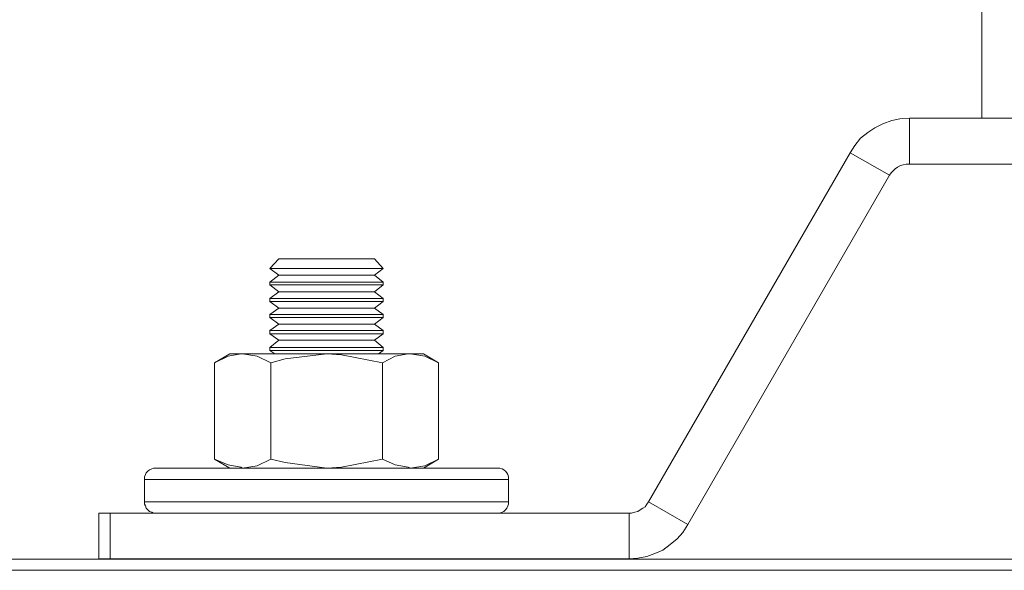
# Model space of a CAD drawing. Units: inches. Extents: x 310 to 41132, y -28265 to 7842.
# Drawn here: x 5896 to 5986, y -9152 to -9102 of the extents above; entities that cross this region are included whole.
import ezdxf

# ---------------------------------------------------------------- set-up
doc = ezdxf.new("R2010")
doc.units = ezdxf.units.IN
doc.header["$MEASUREMENT"] = 0
doc.layers.add('Rail profile P87', color=211, linetype='Continuous')

msp = doc.modelspace()

# ---------------------------------------------------------------- linework, layer by layer
at = {"layer": 'Rail profile P87', "lineweight": 5}
for p, q in [((5983.94, -9090.731), (5983.94, -9111.401)), ((5975.76, -9111.619), (5974.957, -9111.911)), ((5976.491, -9111.473), (5975.76, -9111.619)), ((5977.368, -9111.401), (5976.491, -9111.473)), ((6031.853, -9111.401), (5977.368, -9111.401)), ((5977.368, -9115.564), (5977.368, -9111.401)), ((5973.569, -9112.715), (5972.913, -9113.227)), ((5974.227, -9112.277), (5973.569, -9112.715)), ((5974.957, -9111.911), (5974.227, -9112.277)), ((5972.913, -9113.227), (5972.401, -9113.883)), ((5972.401, -9113.883), (5971.963, -9114.541)), ((5953.631, -9146.238), (5971.963, -9114.541)), ((5975.542, -9116.585), (5971.963, -9114.541)), ((5975.906, -9116.147), (5975.687, -9116.367)), ((5976.053, -9116.002), (5975.906, -9116.147)), ((5976.271, -9115.856), (5976.053, -9116.002)), ((5976.564, -9115.709), (5976.271, -9115.856)), ((5976.783, -9115.636), (5976.564, -9115.709)), ((5977.074, -9115.564), (5976.783, -9115.636)), ((5977.368, -9115.564), (5977.074, -9115.564)), ((6031.853, -9115.564), (5977.368, -9115.564)), ((5957.209, -9148.284), (5975.542, -9116.585)), ((5975.687, -9116.367), (5975.542, -9116.585)), ((5920.034, -9124.182), (5919.231, -9125.058)), ((5920.107, -9124.182), (5920.034, -9124.182)), ((5920.545, -9124.182), (5920.107, -9124.182)), ((5921.275, -9124.182), (5920.545, -9124.182)), ((5922.298, -9124.182), (5921.275, -9124.182)), ((5923.467, -9124.182), (5922.298, -9124.182)), ((5924.782, -9124.182), (5923.467, -9124.182)), ((5926.023, -9124.182), (5924.782, -9124.182)), ((5927.119, -9124.182), (5926.023, -9124.182)), ((5927.995, -9124.182), (5927.119, -9124.182)), ((5928.507, -9124.182), (5927.995, -9124.182)), ((5928.725, -9124.182), (5928.507, -9124.182)), ((5929.528, -9125.058), (5928.725, -9124.182)), ((5919.596, -9125.058), (5919.231, -9125.058)), ((5919.449, -9125.058), (5919.231, -9125.058)), ((5919.231, -9125.058), (5919.231, -9125.058)), ((5919.231, -9125.058), (5920.034, -9125.642)), ((5920.034, -9125.058), (5919.449, -9125.058)), ((5920.254, -9125.058), (5919.596, -9125.058)), ((5920.983, -9125.058), (5920.034, -9125.058)), ((5921.275, -9125.058), (5920.254, -9125.058)), ((5922.153, -9125.058), (5920.983, -9125.058)), ((5922.518, -9125.058), (5921.275, -9125.058)), ((5923.467, -9125.058), (5922.153, -9125.058)), ((5923.832, -9125.058), (5922.518, -9125.058)), ((5924.927, -9125.058), (5923.467, -9125.058)), ((5925.293, -9125.058), (5923.832, -9125.058)), ((5926.314, -9125.058), (5924.927, -9125.058)), ((5926.608, -9125.058), (5925.293, -9125.058)), ((5927.484, -9125.058), (5926.314, -9125.058)), ((5927.775, -9125.058), (5926.608, -9125.058)), ((5928.507, -9125.058), (5927.484, -9125.058)), ((5928.725, -9125.058), (5927.775, -9125.058)), ((5929.163, -9125.058), (5928.507, -9125.058)), ((5929.31, -9125.058), (5928.725, -9125.058)), ((5928.725, -9125.642), (5929.528, -9125.058)), ((5929.528, -9125.058), (5929.163, -9125.058)), ((5929.528, -9125.058), (5929.31, -9125.058)), ((5929.528, -9125.058), (5929.528, -9125.058)), ((5929.528, -9125.058), (5929.528, -9125.058)), ((5929.528, -9125.058), (5929.528, -9125.058)), ((5920.034, -9125.642), (5919.231, -9126.3)), ((5920.18, -9125.642), (5920.034, -9125.642)), ((5920.692, -9125.642), (5920.18, -9125.642)), ((5921.495, -9125.642), (5920.692, -9125.642)), ((5922.591, -9125.642), (5921.495, -9125.642)), ((5923.832, -9125.642), (5922.591, -9125.642)), ((5925.073, -9125.642), (5923.832, -9125.642)), ((5926.314, -9125.642), (5925.073, -9125.642)), ((5927.411, -9125.642), (5926.314, -9125.642)), ((5928.14, -9125.642), (5927.411, -9125.642)), ((5928.578, -9125.642), (5928.14, -9125.642)), ((5928.725, -9125.642), (5928.578, -9125.642)), ((5929.528, -9126.3), (5928.725, -9125.642)), ((5919.449, -9126.3), (5919.231, -9126.3)), ((5919.231, -9126.3), (5919.231, -9126.519)), ((5919.449, -9126.519), (5919.231, -9126.519)), ((5919.231, -9126.519), (5920.034, -9127.176)), ((5920.034, -9126.3), (5919.449, -9126.3)), ((5920.034, -9126.519), (5919.449, -9126.519)), ((5920.983, -9126.3), (5920.034, -9126.3)), ((5920.983, -9126.519), (5920.034, -9126.519)), ((5922.153, -9126.3), (5920.983, -9126.3)), ((5922.153, -9126.519), (5920.983, -9126.519)), ((5923.467, -9126.3), (5922.153, -9126.3)), ((5923.467, -9126.519), (5922.153, -9126.519)), ((5924.927, -9126.3), (5923.467, -9126.3)), ((5924.927, -9126.519), (5923.467, -9126.519)), ((5926.314, -9126.3), (5924.927, -9126.3)), ((5926.314, -9126.519), (5924.927, -9126.519)), ((5927.484, -9126.3), (5926.314, -9126.3)), ((5927.484, -9126.519), (5926.314, -9126.519)), ((5928.507, -9126.3), (5927.484, -9126.3)), ((5928.507, -9126.519), (5927.484, -9126.519)), ((5929.163, -9126.3), (5928.507, -9126.3)), ((5929.163, -9126.519), (5928.507, -9126.519)), ((5928.725, -9127.176), (5929.528, -9126.519)), ((5929.528, -9126.3), (5929.163, -9126.3)), ((5929.528, -9126.519), (5929.163, -9126.519)), ((5929.528, -9126.3), (5929.528, -9126.3)), ((5929.528, -9126.519), (5929.528, -9126.3)), ((5929.528, -9126.519), (5929.528, -9126.519)), ((5920.034, -9127.176), (5919.231, -9127.761)), ((5919.449, -9127.761), (5919.231, -9127.761)), ((5919.231, -9127.761), (5919.231, -9128.052)), ((5920.034, -9127.761), (5919.449, -9127.761)), ((5920.18, -9127.176), (5920.034, -9127.176)), ((5920.983, -9127.761), (5920.034, -9127.761)), ((5920.692, -9127.176), (5920.18, -9127.176)), ((5921.495, -9127.176), (5920.692, -9127.176)), ((5922.153, -9127.761), (5920.983, -9127.761)), ((5922.591, -9127.176), (5921.495, -9127.176)), ((5923.467, -9127.761), (5922.153, -9127.761)), ((5923.832, -9127.176), (5922.591, -9127.176)), ((5924.927, -9127.761), (5923.467, -9127.761)), ((5925.073, -9127.176), (5923.832, -9127.176)), ((5926.314, -9127.761), (5924.927, -9127.761)), ((5926.314, -9127.176), (5925.073, -9127.176)), ((5927.411, -9127.176), (5926.314, -9127.176)), ((5927.484, -9127.761), (5926.314, -9127.761)), ((5928.14, -9127.176), (5927.411, -9127.176)), ((5928.507, -9127.761), (5927.484, -9127.761)), ((5928.578, -9127.176), (5928.14, -9127.176)), ((5929.163, -9127.761), (5928.507, -9127.761)), ((5928.725, -9127.176), (5928.578, -9127.176)), ((5929.528, -9127.761), (5928.725, -9127.176)), ((5929.528, -9127.761), (5929.163, -9127.761)), ((5929.528, -9127.761), (5929.528, -9127.761)), ((5929.528, -9128.052), (5929.528, -9127.761)), ((5919.449, -9128.052), (5919.231, -9128.052)), ((5919.231, -9128.052), (5920.034, -9128.637)), ((5920.034, -9128.637), (5919.231, -9129.222)), ((5920.034, -9128.052), (5919.449, -9128.052)), ((5920.983, -9128.052), (5920.034, -9128.052)), ((5920.18, -9128.637), (5920.034, -9128.637)), ((5920.692, -9128.637), (5920.18, -9128.637)), ((5921.495, -9128.637), (5920.692, -9128.637)), ((5922.153, -9128.052), (5920.983, -9128.052)), ((5922.591, -9128.637), (5921.495, -9128.637)), ((5923.467, -9128.052), (5922.153, -9128.052)), ((5923.832, -9128.637), (5922.591, -9128.637)), ((5924.927, -9128.052), (5923.467, -9128.052)), ((5925.073, -9128.637), (5923.832, -9128.637)), ((5926.314, -9128.052), (5924.927, -9128.052)), ((5926.314, -9128.637), (5925.073, -9128.637)), ((5927.484, -9128.052), (5926.314, -9128.052)), ((5927.411, -9128.637), (5926.314, -9128.637)), ((5928.14, -9128.637), (5927.411, -9128.637)), ((5928.507, -9128.052), (5927.484, -9128.052)), ((5928.578, -9128.637), (5928.14, -9128.637)), ((5929.163, -9128.052), (5928.507, -9128.052)), ((5928.725, -9128.637), (5928.578, -9128.637)), ((5928.725, -9128.637), (5929.528, -9128.052)), ((5929.528, -9129.222), (5928.725, -9128.637)), ((5929.528, -9128.052), (5929.163, -9128.052)), ((5929.528, -9128.052), (5929.528, -9128.052)), ((5919.449, -9129.222), (5919.231, -9129.222)), ((5919.231, -9129.222), (5919.231, -9129.513)), ((5919.449, -9129.513), (5919.231, -9129.513)), ((5919.231, -9129.513), (5920.034, -9130.098)), ((5920.034, -9129.222), (5919.449, -9129.222)), ((5920.034, -9129.513), (5919.449, -9129.513)), ((5920.983, -9129.222), (5920.034, -9129.222)), ((5920.983, -9129.513), (5920.034, -9129.513)), ((5922.153, -9129.222), (5920.983, -9129.222)), ((5922.153, -9129.513), (5920.983, -9129.513)), ((5923.467, -9129.222), (5922.153, -9129.222)), ((5923.467, -9129.513), (5922.153, -9129.513)), ((5924.927, -9129.222), (5923.467, -9129.222)), ((5924.927, -9129.513), (5923.467, -9129.513)), ((5926.314, -9129.222), (5924.927, -9129.222)), ((5926.314, -9129.513), (5924.927, -9129.513)), ((5927.484, -9129.222), (5926.314, -9129.222)), ((5927.484, -9129.513), (5926.314, -9129.513)), ((5928.507, -9129.222), (5927.484, -9129.222)), ((5928.507, -9129.513), (5927.484, -9129.513)), ((5929.163, -9129.222), (5928.507, -9129.222)), ((5929.163, -9129.513), (5928.507, -9129.513)), ((5928.725, -9130.098), (5929.528, -9129.513)), ((5929.528, -9129.222), (5929.163, -9129.222)), ((5929.528, -9129.513), (5929.163, -9129.513)), ((5929.528, -9129.222), (5929.528, -9129.222)), ((5929.528, -9129.513), (5929.528, -9129.222)), ((5929.528, -9129.513), (5929.528, -9129.513)), ((5920.034, -9130.098), (5919.231, -9130.681)), ((5920.18, -9130.098), (5920.034, -9130.098)), ((5920.692, -9130.098), (5920.18, -9130.098)), ((5921.495, -9130.098), (5920.692, -9130.098)), ((5922.591, -9130.098), (5921.495, -9130.098)), ((5923.832, -9130.098), (5922.591, -9130.098)), ((5925.073, -9130.098), (5923.832, -9130.098)), ((5926.314, -9130.098), (5925.073, -9130.098)), ((5927.411, -9130.098), (5926.314, -9130.098)), ((5928.14, -9130.098), (5927.411, -9130.098)), ((5928.578, -9130.098), (5928.14, -9130.098)), ((5928.725, -9130.098), (5928.578, -9130.098)), ((5929.528, -9130.681), (5928.725, -9130.098)), ((5919.449, -9130.681), (5919.231, -9130.681)), ((5919.231, -9130.681), (5919.231, -9130.974)), ((5919.449, -9130.974), (5919.231, -9130.974)), ((5919.231, -9130.974), (5920.034, -9131.557)), ((5920.034, -9130.681), (5919.449, -9130.681)), ((5920.034, -9130.974), (5919.449, -9130.974)), ((5920.983, -9130.681), (5920.034, -9130.681)), ((5920.983, -9130.974), (5920.034, -9130.974)), ((5922.153, -9130.681), (5920.983, -9130.681)), ((5922.153, -9130.974), (5920.983, -9130.974)), ((5923.467, -9130.681), (5922.153, -9130.681)), ((5923.467, -9130.974), (5922.153, -9130.974)), ((5924.927, -9130.681), (5923.467, -9130.681)), ((5924.927, -9130.974), (5923.467, -9130.974)), ((5926.314, -9130.681), (5924.927, -9130.681)), ((5926.314, -9130.974), (5924.927, -9130.974)), ((5927.484, -9130.681), (5926.314, -9130.681)), ((5927.484, -9130.974), (5926.314, -9130.974)), ((5928.507, -9130.681), (5927.484, -9130.681)), ((5928.507, -9130.974), (5927.484, -9130.974)), ((5929.163, -9130.681), (5928.507, -9130.681)), ((5929.163, -9130.974), (5928.507, -9130.974)), ((5928.725, -9131.557), (5929.528, -9130.974)), ((5929.528, -9130.681), (5929.163, -9130.681)), ((5929.528, -9130.974), (5929.163, -9130.974)), ((5929.528, -9130.681), (5929.528, -9130.681)), ((5929.528, -9130.974), (5929.528, -9130.681)), ((5929.528, -9130.974), (5929.528, -9130.974)), ((5920.034, -9131.557), (5919.231, -9132.215)), ((5919.449, -9132.215), (5919.231, -9132.215)), ((5919.231, -9132.215), (5919.231, -9132.507)), ((5920.034, -9132.215), (5919.449, -9132.215)), ((5920.18, -9131.557), (5920.034, -9131.557)), ((5920.983, -9132.215), (5920.034, -9132.215)), ((5920.692, -9131.557), (5920.18, -9131.557)), ((5921.495, -9131.557), (5920.692, -9131.557)), ((5922.153, -9132.215), (5920.983, -9132.215)), ((5922.591, -9131.557), (5921.495, -9131.557)), ((5923.467, -9132.215), (5922.153, -9132.215)), ((5923.832, -9131.557), (5922.591, -9131.557)), ((5924.927, -9132.215), (5923.467, -9132.215)), ((5925.073, -9131.557), (5923.832, -9131.557)), ((5926.314, -9132.215), (5924.927, -9132.215)), ((5926.314, -9131.557), (5925.073, -9131.557)), ((5927.411, -9131.557), (5926.314, -9131.557)), ((5927.484, -9132.215), (5926.314, -9132.215)), ((5928.14, -9131.557), (5927.411, -9131.557)), ((5928.507, -9132.215), (5927.484, -9132.215)), ((5928.578, -9131.557), (5928.14, -9131.557)), ((5929.163, -9132.215), (5928.507, -9132.215)), ((5928.725, -9131.557), (5928.578, -9131.557)), ((5929.528, -9132.215), (5928.725, -9131.557)), ((5929.528, -9132.215), (5929.163, -9132.215)), ((5929.528, -9132.215), (5929.528, -9132.215)), ((5929.528, -9132.507), (5929.528, -9132.215)), ((5915.579, -9132.8), (5914.191, -9133.603)), ((5915.432, -9133.018), (5914.191, -9133.603)), ((5916.602, -9132.8), (5915.432, -9133.018)), ((5915.652, -9132.8), (5915.579, -9132.8)), ((5915.871, -9132.8), (5915.652, -9132.8)), ((5916.237, -9132.8), (5915.871, -9132.8)), ((5916.747, -9132.8), (5916.237, -9132.8)), ((5916.747, -9132.8), (5916.602, -9132.8)), ((5917.405, -9132.8), (5916.747, -9132.8)), ((5918.061, -9133.018), (5916.747, -9132.8)), ((5918.135, -9132.8), (5917.405, -9132.8)), ((5919.304, -9133.603), (5918.061, -9133.018)), ((5919.011, -9132.8), (5918.135, -9132.8)), ((5919.96, -9132.8), (5919.011, -9132.8)), ((5919.449, -9132.507), (5919.231, -9132.507)), ((5919.231, -9132.507), (5919.669, -9132.8)), ((5919.304, -9133.603), (5920.618, -9133.238)), ((5920.034, -9132.507), (5919.449, -9132.507)), ((5920.983, -9132.8), (5919.96, -9132.8)), ((5920.983, -9132.507), (5920.034, -9132.507)), ((5920.618, -9133.238), (5924.417, -9132.8)), ((5922.153, -9132.507), (5920.983, -9132.507)), ((5922.079, -9132.8), (5920.983, -9132.8)), ((5923.247, -9132.8), (5922.079, -9132.8)), ((5923.467, -9132.507), (5922.153, -9132.507)), ((5924.417, -9132.8), (5923.247, -9132.8)), ((5924.927, -9132.507), (5923.467, -9132.507)), ((5924.417, -9132.8), (5925.511, -9132.8)), ((5924.417, -9132.8), (5925.731, -9132.873)), ((5926.314, -9132.507), (5924.927, -9132.507)), ((5925.511, -9132.8), (5926.681, -9132.8)), ((5925.731, -9132.873), (5929.456, -9133.603)), ((5927.484, -9132.507), (5926.314, -9132.507)), ((5926.681, -9132.8), (5927.775, -9132.8)), ((5928.507, -9132.507), (5927.484, -9132.507)), ((5927.775, -9132.8), (5928.798, -9132.8)), ((5929.163, -9132.507), (5928.507, -9132.507)), ((5928.798, -9132.8), (5929.748, -9132.8)), ((5929.09, -9132.8), (5929.528, -9132.507)), ((5929.528, -9132.507), (5929.163, -9132.507)), ((5930.624, -9133.018), (5929.456, -9133.603)), ((5929.528, -9132.507), (5929.528, -9132.507)), ((5929.748, -9132.8), (5930.624, -9132.8)), ((5930.624, -9132.8), (5931.354, -9132.8)), ((5931.792, -9132.8), (5930.624, -9133.018)), ((5931.354, -9132.8), (5932.012, -9132.8)), ((5932.012, -9132.8), (5931.792, -9132.8)), ((5932.523, -9132.8), (5932.012, -9132.8)), ((5933.326, -9133.018), (5932.012, -9132.8)), ((5932.888, -9132.8), (5932.523, -9132.8)), ((5933.108, -9132.8), (5932.888, -9132.8)), ((5933.18, -9132.8), (5933.108, -9132.8)), ((5934.568, -9133.603), (5933.18, -9132.8)), ((5934.568, -9133.603), (5933.326, -9133.018)), ((5914.191, -9142.368), (5914.191, -9133.603)), ((5919.304, -9142.368), (5919.304, -9133.603)), ((5929.456, -9142.368), (5929.456, -9133.603)), ((5934.568, -9142.368), (5934.568, -9133.603)), ((5915.432, -9142.879), (5914.191, -9142.368)), ((5914.191, -9142.368), (5915.579, -9143.171)), ((5916.602, -9143.097), (5915.432, -9142.879)), ((5916.747, -9143.171), (5916.602, -9143.097)), ((5918.061, -9142.952), (5916.747, -9143.171)), ((5919.304, -9142.368), (5918.061, -9142.952)), ((5919.304, -9142.368), (5920.618, -9142.659)), ((5920.618, -9142.659), (5924.417, -9143.171)), ((5924.417, -9143.171), (5925.731, -9143.097)), ((5925.731, -9143.097), (5929.456, -9142.368)), ((5930.624, -9142.879), (5929.456, -9142.368)), ((5931.792, -9143.097), (5930.624, -9142.879)), ((5932.012, -9143.171), (5931.792, -9143.097)), ((5933.326, -9142.952), (5932.012, -9143.171)), ((5933.18, -9143.171), (5934.568, -9142.368)), ((5934.568, -9142.368), (5933.326, -9142.952)), ((5907.91, -9143.755), (5907.837, -9143.974)), ((5907.837, -9143.974), (5907.837, -9144.194)), ((5907.984, -9143.609), (5907.91, -9143.755)), ((5908.129, -9143.462), (5907.984, -9143.609)), ((5908.275, -9143.317), (5908.129, -9143.462)), ((5908.494, -9143.244), (5908.275, -9143.317)), ((5908.64, -9143.171), (5908.494, -9143.244)), ((5908.86, -9143.171), (5908.64, -9143.171)), ((5908.86, -9143.171), (5909.005, -9143.171)), ((5909.005, -9143.171), (5909.59, -9143.171)), ((5909.59, -9143.171), (5910.466, -9143.171)), ((5910.466, -9143.171), (5911.707, -9143.171)), ((5911.707, -9143.171), (5913.168, -9143.171)), ((5913.168, -9143.171), (5914.994, -9143.171)), ((5914.994, -9143.171), (5916.967, -9143.171)), ((5916.967, -9143.171), (5919.157, -9143.171)), ((5919.157, -9143.171), (5921.421, -9143.171)), ((5921.421, -9143.171), (5923.759, -9143.171)), ((5923.759, -9143.171), (5926.169, -9143.171)), ((5926.169, -9143.171), (5928.507, -9143.171)), ((5928.507, -9143.171), (5930.771, -9143.171)), ((5930.771, -9143.171), (5932.815, -9143.171)), ((5932.815, -9143.171), (5934.714, -9143.171)), ((5934.714, -9143.171), (5936.393, -9143.171)), ((5936.393, -9143.171), (5937.709, -9143.171)), ((5937.709, -9143.171), (5938.804, -9143.171)), ((5938.804, -9143.171), (5939.535, -9143.171)), ((5939.535, -9143.171), (5939.9, -9143.171)), ((5940.118, -9143.171), (5939.9, -9143.171)), ((5940.338, -9143.244), (5940.118, -9143.171)), ((5940.483, -9143.317), (5940.338, -9143.244)), ((5940.63, -9143.462), (5940.483, -9143.317)), ((5940.776, -9143.609), (5940.63, -9143.462)), ((5940.85, -9143.755), (5940.776, -9143.609)), ((5940.922, -9143.974), (5940.85, -9143.755)), ((5940.922, -9144.194), (5940.922, -9143.974)), ((5907.984, -9144.194), (5907.837, -9144.194)), ((5907.837, -9144.194), (5907.837, -9146.238)), ((5908.567, -9144.194), (5907.984, -9144.194)), ((5909.443, -9144.194), (5908.567, -9144.194)), ((5910.686, -9144.194), (5909.443, -9144.194)), ((5912.219, -9144.194), (5910.686, -9144.194)), ((5914.045, -9144.194), (5912.219, -9144.194)), ((5916.09, -9144.194), (5914.045, -9144.194)), ((5918.354, -9144.194), (5916.09, -9144.194)), ((5920.692, -9144.194), (5918.354, -9144.194)), ((5923.174, -9144.194), (5920.692, -9144.194)), ((5925.658, -9144.194), (5923.174, -9144.194)), ((5928.069, -9144.194), (5925.658, -9144.194)), ((5930.406, -9144.194), (5928.069, -9144.194)), ((5932.67, -9144.194), (5930.406, -9144.194)), ((5934.714, -9144.194), (5932.67, -9144.194)), ((5936.54, -9144.194), (5934.714, -9144.194)), ((5938.074, -9144.194), (5936.54, -9144.194)), ((5939.315, -9144.194), (5938.074, -9144.194)), ((5940.192, -9144.194), (5939.315, -9144.194)), ((5940.776, -9144.194), (5940.192, -9144.194)), ((5940.922, -9144.194), (5940.776, -9144.194)), ((5940.922, -9146.238), (5940.922, -9144.194)), ((5907.837, -9146.238), (5907.984, -9146.238)), ((5907.837, -9146.238), (5907.837, -9146.458)), ((5907.837, -9146.458), (5907.91, -9146.604)), ((5907.91, -9146.604), (5907.984, -9146.823)), ((5907.984, -9146.238), (5908.567, -9146.238)), ((5908.567, -9146.238), (5909.443, -9146.238)), ((5909.443, -9146.238), (5910.686, -9146.238)), ((5910.686, -9146.238), (5912.219, -9146.238)), ((5912.219, -9146.238), (5914.045, -9146.238)), ((5914.045, -9146.238), (5916.09, -9146.238)), ((5916.09, -9146.238), (5918.354, -9146.238)), ((5918.354, -9146.238), (5920.692, -9146.238)), ((5920.692, -9146.238), (5923.174, -9146.238)), ((5923.174, -9146.238), (5925.658, -9146.238)), ((5925.658, -9146.238), (5928.069, -9146.238)), ((5928.069, -9146.238), (5930.406, -9146.238)), ((5930.406, -9146.238), (5932.67, -9146.238)), ((5932.67, -9146.238), (5934.714, -9146.238)), ((5934.714, -9146.238), (5936.54, -9146.238)), ((5936.54, -9146.238), (5938.074, -9146.238)), ((5938.074, -9146.238), (5939.315, -9146.238)), ((5939.315, -9146.238), (5940.192, -9146.238)), ((5940.192, -9146.238), (5940.776, -9146.238)), ((5940.776, -9146.238), (5940.922, -9146.238)), ((5940.776, -9146.823), (5940.85, -9146.604)), ((5940.85, -9146.604), (5940.922, -9146.458)), ((5940.922, -9146.458), (5940.922, -9146.238)), ((5953.12, -9146.823), (5953.338, -9146.676)), ((5953.338, -9146.676), (5953.484, -9146.458)), ((5953.484, -9146.458), (5953.631, -9146.238)), ((5953.631, -9146.238), (5957.209, -9148.284)), ((5903.674, -9147.261), (5903.674, -9147.261)), ((5903.674, -9147.261), (5903.747, -9147.261)), ((5903.674, -9147.261), (5903.674, -9151.424)), ((5903.747, -9147.261), (5903.821, -9147.261)), ((5903.821, -9147.261), (5903.966, -9147.261)), ((5903.966, -9147.261), (5904.112, -9147.261)), ((5904.112, -9147.261), (5904.332, -9147.261)), ((5904.332, -9147.261), (5904.477, -9147.261)), ((5904.477, -9147.261), (5904.697, -9147.261)), ((5951.878, -9147.261), (5904.697, -9147.261)), ((5904.697, -9147.261), (5904.697, -9151.424)), ((5907.984, -9146.823), (5908.129, -9146.969)), ((5908.129, -9146.969), (5908.275, -9147.114)), ((5908.275, -9147.114), (5908.494, -9147.187)), ((5908.494, -9147.187), (5908.64, -9147.261)), ((5908.64, -9147.261), (5908.86, -9147.261)), ((5939.9, -9147.261), (5940.118, -9147.261)), ((5940.118, -9147.261), (5940.338, -9147.187)), ((5940.338, -9147.187), (5940.483, -9147.114)), ((5940.483, -9147.114), (5940.63, -9146.969)), ((5940.63, -9146.969), (5940.776, -9146.823)), ((5951.878, -9147.261), (5952.097, -9147.261)), ((5951.878, -9147.261), (5951.878, -9151.424)), ((5952.097, -9147.261), (5952.388, -9147.187)), ((5952.388, -9147.187), (5952.681, -9147.114)), ((5952.681, -9147.114), (5952.9, -9146.969)), ((5952.9, -9146.969), (5953.12, -9146.823)), ((5956.771, -9149.013), (5957.209, -9148.284)), ((5956.26, -9149.598), (5956.771, -9149.013)), ((5954.945, -9150.621), (5955.602, -9150.109)), ((5955.602, -9150.109), (5956.26, -9149.598)), ((5952.681, -9151.351), (5953.484, -9151.206)), ((5953.484, -9151.206), (5954.214, -9150.912)), ((5954.214, -9150.912), (5954.945, -9150.621)), ((5903.674, -9151.424), (5951.878, -9151.424)), ((5951.878, -9151.424), (5952.681, -9151.351))]:
    msp.add_line(p, q, dxfattribs=at)
for points in [[(6224.631, -9151.432), (3824.649, -9151.432)], [(6224.631, -9152.45), (3824.649, -9152.45)]]:
    msp.add_lwpolyline(points, dxfattribs=at)

doc.saveas('drawing.dxf')
